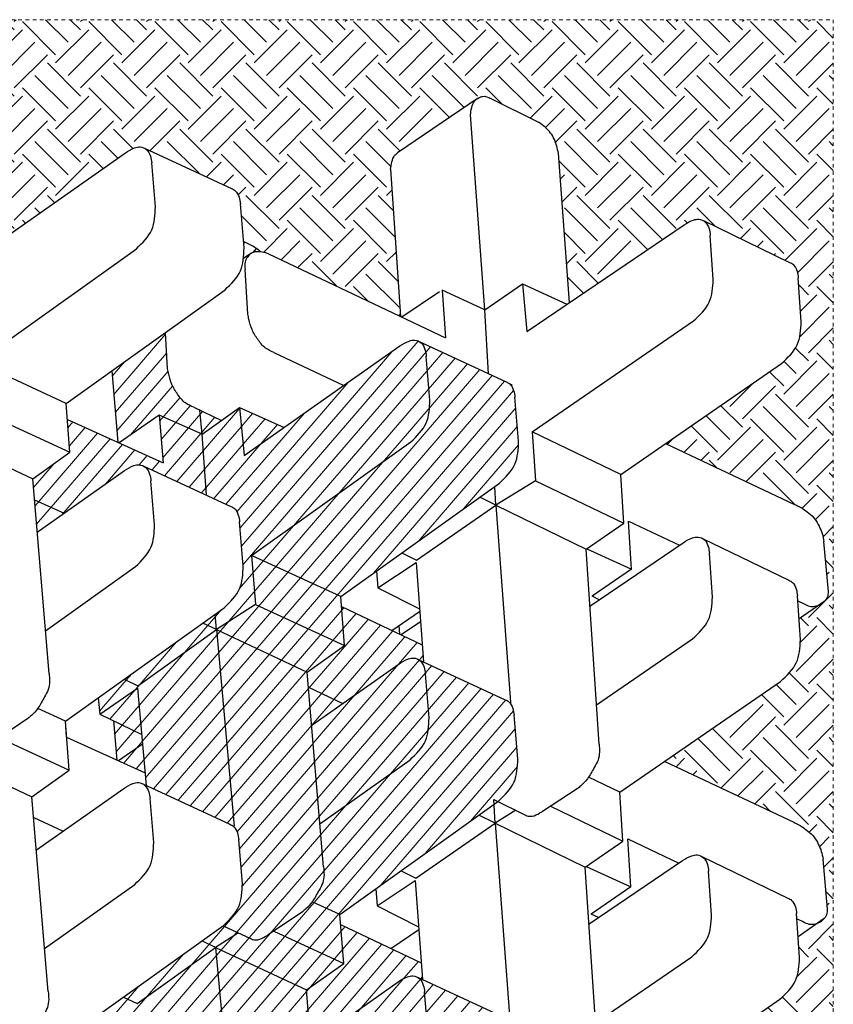
# Model space of a CAD drawing. Extents: x -1552 to 2002, y -1072 to 210.
# Drawn here: x -1045 to -1022, y -441 to -414 of the extents above; entities that cross this region are included whole.
import ezdxf

# ---------------------------------------------------------------- set-up
doc = ezdxf.new("R2010")
doc.units = 0
doc.header["$LTSCALE"] = 0.5
doc.header["$MEASUREMENT"] = 0
doc.linetypes.add('0DASH', pattern=[0.125, 0.075, -0.05])
for name, color, linetype, lineweight in [('CES-By Others-Hidden', 8, '0DASH', 9), ('CES-Hatch', 8, 'Continuous', 9), ('CES-Mat', 3, 'Continuous', 25)]:
    doc.layers.add(name, color=color, linetype=linetype, lineweight=lineweight)
pattern_1 = [(40.73961, (-427.9802, 145.98456), (-0.3569028, 0.4143581), [])]

# ---------------------------------------------------------------- blocks, each defined once
blk = doc.blocks.new('A$Cd0451dac')
h = blk.add_hatch()
h.set_pattern_fill('ANSI31', color=256, scale=4.375, angle=-4.2604, style=0)
h.set_pattern_definition(pattern_1)
edge = h.paths.add_edge_path()
edge.add_spline(control_points=[(83.023, 40.525), (82.959, 40.623), (82.885, 40.737), (82.794, 40.838), (82.78, 40.853)], knot_values=[9.37503, 9.37503, 9.37503, 9.37503, 12.146749, 12.635334, 12.635334, 12.635334, 12.635334], degree=3, periodic=0)
edge.add_spline(control_points=[(82.78, 40.853), (82.788, 40.778), (82.783, 40.641), (82.745, 40.497), (82.709, 40.44), (82.704, 40.433)], knot_values=[2.673839, 2.673839, 2.673839, 2.673839, 4.487654, 5.940021, 6.135777, 6.135777, 6.135777, 6.135777], degree=3, periodic=0)
edge.add_line((82.707, 40.438), (82.496, 40.13))
edge.add_spline(control_points=[(82.496, 40.13), (82.643, 40.147), (82.794, 40.154), (82.945, 40.16)], knot_values=[12.476752, 12.476752, 12.476752, 12.476752, 15.96438, 15.96438, 15.96438, 15.96438], degree=3, periodic=0)
edge.add_line((82.945, 40.16), (83.207, 40.138))
edge.add_line((83.207, 40.138), (83.023, 40.525))
at = {"layer": 'CES-Hatch'}
h = blk.add_hatch(dxfattribs=at)
h.set_pattern_fill('ANSI31', color=256, scale=4.375, angle=-4.2604, style=0)
h.set_pattern_definition(pattern_1)
edge = h.paths.add_edge_path()
edge.add_spline(control_points=[(48.215, 47.071), (48.461, 47.327), (48.942, 47.825), (49.633, 47.856), (49.97, 47.871)], knot_values=[0, 0, 0, 0, 4.08655, 7.98219, 7.98219, 7.98219, 7.98219], degree=3, periodic=0)
edge.add_line((49.97, 47.871), (51.808, 47.716))
edge.add_spline(control_points=[(51.808, 47.716), (51.903, 47.703), (52.103, 47.676), (52.322, 47.562), (52.404, 47.445), (52.42, 47.416)], knot_values=[6.913738, 6.913738, 6.913738, 6.913738, 9.208817, 11.754115, 12.5389, 12.5389, 12.5389, 12.5389], degree=3, periodic=0)
edge.add_line((52.413, 47.431), (50.733, 51.056))
edge.add_spline(control_points=[(50.733, 51.056), (50.714, 51.113), (50.662, 51.202), (50.588, 51.266), (50.556, 51.288)], knot_values=[6.282676, 6.282676, 6.282676, 6.282676, 7.698523, 8.621558, 8.621558, 8.621558, 8.621558], degree=3, periodic=0)
edge.add_spline(control_points=[(50.556, 51.288), (50.499, 51.326), (50.345, 51.395), (50.183, 51.417), (50.089, 51.43)], knot_values=[8.621558, 8.621558, 8.621558, 8.621558, 10.243821, 12.5389, 12.5389, 12.5389, 12.5389], degree=3, periodic=0)
edge.add_line((50.089, 51.43), (48.25, 51.585))
edge.add_spline(control_points=[(48.25, 51.585), (47.913, 51.57), (47.222, 51.539), (46.741, 51.04), (46.495, 50.785)], knot_values=[0, 0, 0, 0, 3.89564, 7.98219, 7.98219, 7.98219, 7.98219], degree=3, periodic=0)
edge.add_line((46.495, 50.785), (41.742, 44.133))
edge.add_line((41.742, 44.133), (42.275, 42.976))
edge.add_spline(control_points=[(42.275, 42.976), (42.278, 42.978), (42.429, 43.088), (42.703, 43.222), (43.06, 43.436), (43.406, 43.484), (43.629, 43.461), (43.74, 43.45)], knot_values=[0, 0, 0, 0, 0.084167, 4.49922, 7.279055, 9.996081, 12.668023, 12.668023, 12.668023, 12.668023], degree=3, periodic=0)
edge.add_line((43.74, 43.45), (45.532, 43.3))
edge.add_line((45.532, 43.3), (48.215, 47.071))
edge = h.paths.add_edge_path()
edge.add_spline(control_points=[(52.232, 46.614), (52.311, 46.737), (52.433, 46.926), (52.496, 47.216), (52.452, 47.358), (52.42, 47.416)], knot_values=[0, 0, 0, 0, 3.514196, 5.363128, 6.913738, 6.913738, 6.913738, 6.913738], degree=3, periodic=0)
edge.add_spline(control_points=[(52.42, 47.416), (52.404, 47.445), (52.322, 47.562), (52.103, 47.676), (51.903, 47.703), (51.808, 47.716)], knot_values=[6.913738, 6.913738, 6.913738, 6.913738, 7.698523, 10.243821, 12.5389, 12.5389, 12.5389, 12.5389], degree=3, periodic=0)
edge.add_line((51.808, 47.716), (49.97, 47.871))
edge.add_spline(control_points=[(49.97, 47.871), (49.633, 47.856), (48.942, 47.825), (48.461, 47.327), (48.215, 47.071)], knot_values=[0, 0, 0, 0, 3.89564, 7.98219, 7.98219, 7.98219, 7.98219], degree=3, periodic=0)
edge.add_line((48.215, 47.071), (45.532, 43.3))
edge.add_line((45.532, 43.3), (49.661, 42.955))
edge.add_line((49.661, 42.955), (52.232, 46.614))
h = blk.add_hatch(dxfattribs=at)
h.set_pattern_fill('ANSI31', color=256, scale=4.375, angle=-4.2604, style=0)
h.set_pattern_definition(pattern_1)
edge = h.paths.add_edge_path()
edge.add_spline(control_points=[(61.519, 47.106), (61.765, 47.362), (62.246, 47.86), (62.936, 47.891), (63.273, 47.906)], knot_values=[0, 0, 0, 0, 4.08655, 7.98219, 7.98219, 7.98219, 7.98219], degree=3, periodic=0)
edge.add_line((63.273, 47.906), (65.112, 47.751))
edge.add_spline(control_points=[(65.112, 47.751), (65.207, 47.738), (65.406, 47.711), (65.626, 47.597), (65.708, 47.48), (65.724, 47.451)], knot_values=[6.913738, 6.913738, 6.913738, 6.913738, 9.208817, 11.754115, 12.5389, 12.5389, 12.5389, 12.5389], degree=3, periodic=0)
edge.add_line((65.717, 47.466), (64.037, 51.091))
edge.add_spline(control_points=[(64.037, 51.091), (64.017, 51.148), (63.966, 51.237), (63.891, 51.301), (63.859, 51.323)], knot_values=[6.282676, 6.282676, 6.282676, 6.282676, 7.698523, 8.621558, 8.621558, 8.621558, 8.621558], degree=3, periodic=0)
edge.add_spline(control_points=[(63.859, 51.323), (63.803, 51.361), (63.648, 51.43), (63.487, 51.452), (63.392, 51.465)], knot_values=[8.621558, 8.621558, 8.621558, 8.621558, 10.243821, 12.5389, 12.5389, 12.5389, 12.5389], degree=3, periodic=0)
edge.add_line((63.392, 51.465), (61.554, 51.62))
edge.add_spline(control_points=[(61.554, 51.62), (61.217, 51.605), (60.526, 51.574), (60.045, 51.075), (59.799, 50.82)], knot_values=[0, 0, 0, 0, 3.89564, 7.98219, 7.98219, 7.98219, 7.98219], degree=3, periodic=0)
edge.add_line((59.799, 50.82), (59.771, 50.782))
edge.add_line((59.771, 50.782), (59.853, 50.613))
edge.add_line((59.853, 50.613), (59.658, 50.623))
edge.add_line((59.658, 50.623), (55.045, 44.168))
edge.add_line((55.045, 44.168), (55.579, 43.011))
edge.add_spline(control_points=[(55.579, 43.011), (55.581, 43.013), (55.733, 43.123), (56.006, 43.257), (56.364, 43.471), (56.709, 43.519), (56.933, 43.497), (57.043, 43.485)], knot_values=[0, 0, 0, 0, 0.084167, 4.49922, 7.279055, 9.996081, 12.668023, 12.668023, 12.668023, 12.668023], degree=3, periodic=0)
edge.add_line((57.043, 43.485), (58.835, 43.336))
edge.add_line((58.835, 43.336), (61.519, 47.106))
edge = h.paths.add_edge_path()
edge.add_spline(control_points=[(65.535, 46.649), (65.615, 46.772), (65.737, 46.962), (65.799, 47.251), (65.756, 47.393), (65.724, 47.451)], knot_values=[0, 0, 0, 0, 3.514196, 5.363128, 6.913738, 6.913738, 6.913738, 6.913738], degree=3, periodic=0)
edge.add_spline(control_points=[(65.724, 47.451), (65.708, 47.48), (65.626, 47.597), (65.406, 47.711), (65.207, 47.738), (65.112, 47.751)], knot_values=[6.913738, 6.913738, 6.913738, 6.913738, 7.698523, 10.243821, 12.5389, 12.5389, 12.5389, 12.5389], degree=3, periodic=0)
edge.add_line((65.112, 47.751), (63.273, 47.906))
edge.add_spline(control_points=[(63.273, 47.906), (62.936, 47.891), (62.246, 47.86), (61.765, 47.362), (61.519, 47.106)], knot_values=[0, 0, 0, 0, 3.89564, 7.98219, 7.98219, 7.98219, 7.98219], degree=3, periodic=0)
edge.add_line((61.519, 47.106), (58.835, 43.336))
edge.add_line((58.835, 43.336), (62.965, 42.99))
edge.add_line((62.965, 42.99), (65.535, 46.649))
edge = h.paths.add_edge_path()
edge.add_line((65.192, 42.804), (57.043, 43.485))
edge.add_spline(control_points=[(57.043, 43.485), (56.933, 43.497), (56.709, 43.519), (56.364, 43.471), (56.006, 43.257), (55.733, 43.123), (55.581, 43.013), (55.579, 43.011)], knot_values=[0, 0, 0, 0, 2.671942, 5.388968, 8.168803, 12.583856, 12.668023, 12.668023, 12.668023, 12.668023], degree=3, periodic=0)
edge.add_spline(control_points=[(55.579, 43.011), (55.473, 42.934), (55.33, 42.8), (55.204, 42.652), (55.163, 42.604)], knot_values=[12.668023, 12.668023, 12.668023, 12.668023, 15.804478, 17.333238, 17.333238, 17.333238, 17.333238], degree=3, periodic=0)
edge.add_line((55.163, 42.604), (54.196, 41.168))
edge.add_spline(control_points=[(54.196, 41.168), (54.171, 41.125), (54.092, 40.986), (53.968, 40.777), (53.979, 40.551), (54.027, 40.453), (54.044, 40.426)], knot_values=[6.989792, 6.989792, 6.989792, 6.989792, 8.199286, 10.841454, 12.642169, 13.377235, 13.377235, 13.377235, 13.377235], degree=3, periodic=0)
edge.add_line((54.044, 40.426), (54.574, 39.282))
edge.add_spline(control_points=[(54.583, 39.29), (54.829, 39.546), (55.31, 40.045), (56.001, 40.075), (56.338, 40.09)], knot_values=[0, 0, 0, 0, 4.08655, 7.98219, 7.98219, 7.98219, 7.98219], degree=3, periodic=0)
edge.add_line((56.338, 40.09), (58.176, 39.935))
edge.add_spline(control_points=[(58.176, 39.935), (58.271, 39.922), (58.47, 39.895), (58.715, 39.768), (58.801, 39.619), (58.821, 39.562)], knot_values=[6.282676, 6.282676, 6.282676, 6.282676, 8.577756, 11.123053, 12.5389, 12.5389, 12.5389, 12.5389], degree=3, periodic=0)
edge.add_line((58.821, 39.562), (60.442, 36.062))
edge.add_line((60.442, 36.062), (64.516, 35.696))
edge.add_line((64.516, 35.696), (63.428, 34.117))
edge.add_line((63.428, 34.117), (64.118, 34.053))
edge.add_line((64.118, 34.053), (64.896, 35.141))
edge.add_line((64.896, 35.141), (64.62, 35.715))
edge.add_line((64.62, 35.715), (66.972, 38.998))
edge.add_line((66.972, 38.998), (65.192, 42.804))
h.paths.add_polyline_path([(64.516, 35.696), (62.581, 35.87), (63.428, 34.117)], flags=17)
h.paths.add_polyline_path([(62.581, 35.87), (62.179, 35.906), (61.48, 34.894), (61.508, 34.832), (63.148, 34.696)], flags=17)
h.paths.add_polyline_path([(62.179, 35.906), (60.971, 36.015), (61.48, 34.894)], flags=17)
h.paths.add_polyline_path([(66.305, 44.364), (65.192, 42.804), (66.972, 38.998), (68.021, 40.637)])
h.paths.add_polyline_path([(68.349, 44.203), (66.305, 44.364), (68.021, 40.637), (70.072, 40.466)])
edge = h.paths.add_edge_path()
edge.add_spline(control_points=[(74.822, 47.141), (75.068, 47.397), (75.549, 47.895), (76.24, 47.926), (76.577, 47.941)], knot_values=[0, 0, 0, 0, 4.08655, 7.98219, 7.98219, 7.98219, 7.98219], degree=3, periodic=0)
edge.add_line((76.577, 47.941), (78.415, 47.786))
edge.add_spline(control_points=[(78.415, 47.786), (78.51, 47.773), (78.71, 47.746), (78.929, 47.632), (79.011, 47.516), (79.027, 47.486)], knot_values=[6.913738, 6.913738, 6.913738, 6.913738, 9.208817, 11.754115, 12.5389, 12.5389, 12.5389, 12.5389], degree=3, periodic=0)
edge.add_line((79.02, 47.501), (77.34, 51.126))
edge.add_spline(control_points=[(77.34, 51.126), (77.321, 51.183), (77.269, 51.272), (77.195, 51.336), (77.163, 51.358)], knot_values=[6.282676, 6.282676, 6.282676, 6.282676, 7.698523, 8.621558, 8.621558, 8.621558, 8.621558], degree=3, periodic=0)
edge.add_spline(control_points=[(77.163, 51.358), (77.106, 51.396), (76.952, 51.465), (76.79, 51.487), (76.696, 51.5)], knot_values=[8.621558, 8.621558, 8.621558, 8.621558, 10.243821, 12.5389, 12.5389, 12.5389, 12.5389], degree=3, periodic=0)
edge.add_line((76.696, 51.5), (74.857, 51.655))
edge.add_spline(control_points=[(74.857, 51.655), (74.52, 51.64), (73.829, 51.609), (73.348, 51.11), (73.102, 50.855)], knot_values=[0, 0, 0, 0, 3.89564, 7.98219, 7.98219, 7.98219, 7.98219], degree=3, periodic=0)
edge.add_line((73.102, 50.855), (68.349, 44.203))
edge.add_line((68.349, 44.203), (70.072, 40.466))
edge.add_line((70.072, 40.466), (74.822, 47.141))
edge = h.paths.add_edge_path()
edge.add_spline(control_points=[(78.839, 46.684), (78.919, 46.808), (79.04, 46.997), (79.103, 47.286), (79.059, 47.429), (79.027, 47.486)], knot_values=[0, 0, 0, 0, 3.514196, 5.363128, 6.913738, 6.913738, 6.913738, 6.913738], degree=3, periodic=0)
edge.add_spline(control_points=[(79.027, 47.486), (79.011, 47.516), (78.929, 47.632), (78.71, 47.746), (78.51, 47.773), (78.415, 47.786)], knot_values=[6.913738, 6.913738, 6.913738, 6.913738, 7.698523, 10.243821, 12.5389, 12.5389, 12.5389, 12.5389], degree=3, periodic=0)
edge.add_line((78.415, 47.786), (76.577, 47.941))
edge.add_spline(control_points=[(76.577, 47.941), (76.24, 47.926), (75.549, 47.895), (75.068, 47.397), (74.822, 47.141)], knot_values=[0, 0, 0, 0, 3.89564, 7.98219, 7.98219, 7.98219, 7.98219], degree=3, periodic=0)
edge.add_line((74.822, 47.141), (70.072, 40.466))
edge.add_line((70.072, 40.466), (68.021, 40.637))
edge.add_line((68.021, 40.637), (66.972, 38.998))
edge.add_line((66.972, 38.998), (67.619, 38.951))
edge.add_line((67.619, 38.951), (67.886, 39.325))
edge.add_spline(control_points=[(67.886, 39.325), (68.132, 39.581), (68.613, 40.08), (69.304, 40.11), (69.641, 40.125)], knot_values=[0, 0, 0, 0, 4.08655, 7.98219, 7.98219, 7.98219, 7.98219], degree=3, periodic=0)
edge.add_line((69.641, 40.125), (71.48, 39.97))
edge.add_spline(control_points=[(71.48, 39.97), (71.574, 39.957), (71.774, 39.93), (72.018, 39.803), (72.105, 39.654), (72.124, 39.597)], knot_values=[6.282676, 6.282676, 6.282676, 6.282676, 8.577756, 11.123053, 12.5389, 12.5389, 12.5389, 12.5389], degree=3, periodic=0)
edge.add_line((72.124, 39.597), (72.591, 38.59))
edge.add_line((72.591, 38.59), (75.149, 38.403))
edge.add_line((75.149, 38.403), (76.263, 39.964))
edge.add_line((76.263, 39.964), (74.261, 40.168))
edge.add_line((74.261, 40.168), (78.839, 46.684))
edge = h.paths.add_edge_path()
edge.add_line((66.329, 47.612), (65.625, 47.664))
edge.add_line((65.625, 47.664), (65.724, 47.451))
edge.add_spline(control_points=[(65.724, 47.451), (65.756, 47.393), (65.799, 47.251), (65.737, 46.962), (65.615, 46.772), (65.535, 46.649)], knot_values=[0, 0, 0, 0, 1.550611, 3.399542, 6.913738, 6.913738, 6.913738, 6.913738], degree=3, periodic=0)
edge.add_line((65.537, 46.651), (63.88, 44.294))
edge.add_line((63.88, 44.294), (64.562, 42.857))
edge.add_line((64.562, 42.857), (65.192, 42.804))
edge.add_line((65.192, 42.804), (66.305, 44.364))
edge.add_line((66.305, 44.364), (67.931, 44.236))
edge.add_line((67.931, 44.236), (66.329, 47.612))
h.paths.add_polyline_path([(63.88, 44.294), (62.965, 42.99), (64.562, 42.857)], flags=17)
h = blk.add_hatch(dxfattribs=at)
h.set_pattern_fill('ANSI31', color=256, scale=4.375, angle=-4.2604, style=0)
h.set_pattern_definition(pattern_1)
edge = h.paths.add_edge_path()
edge.add_line((51.889, 42.769), (43.74, 43.45))
edge.add_spline(control_points=[(43.74, 43.45), (43.629, 43.461), (43.406, 43.484), (43.06, 43.436), (42.703, 43.222), (42.429, 43.088), (42.278, 42.978), (42.275, 42.976)], knot_values=[0, 0, 0, 0, 2.671942, 5.388968, 8.168803, 12.583856, 12.668023, 12.668023, 12.668023, 12.668023], degree=3, periodic=0)
edge.add_spline(control_points=[(42.275, 42.976), (42.17, 42.899), (42.026, 42.765), (41.9, 42.617), (41.859, 42.569)], knot_values=[12.668023, 12.668023, 12.668023, 12.668023, 15.804478, 17.333238, 17.333238, 17.333238, 17.333238], degree=3, periodic=0)
edge.add_line((41.859, 42.569), (40.893, 41.133))
edge.add_spline(control_points=[(40.893, 41.133), (40.868, 41.09), (40.789, 40.951), (40.664, 40.742), (40.676, 40.516), (40.724, 40.418), (40.741, 40.391)], knot_values=[6.989792, 6.989792, 6.989792, 6.989792, 8.199286, 10.841454, 12.642169, 13.377235, 13.377235, 13.377235, 13.377235], degree=3, periodic=0)
edge.add_line((40.741, 40.391), (41.271, 39.246))
edge.add_spline(control_points=[(41.279, 39.255), (41.525, 39.511), (42.006, 40.009), (42.697, 40.04), (43.034, 40.055)], knot_values=[0, 0, 0, 0, 4.08655, 7.98219, 7.98219, 7.98219, 7.98219], degree=3, periodic=0)
edge.add_line((43.034, 40.055), (44.873, 39.9))
edge.add_spline(control_points=[(44.873, 39.9), (44.967, 39.887), (45.15, 39.862), (45.323, 39.778), (45.39, 39.719)], knot_values=[8.113459, 8.113459, 8.113459, 8.113459, 10.408538, 12.5389, 12.5389, 12.5389, 12.5389], degree=3, periodic=0)
edge.add_spline(control_points=[(45.39, 39.719), (45.406, 39.717), (45.422, 39.715), (45.439, 39.713)], knot_values=[0, 0, 0, 0, 0.387278, 0.387278, 0.387278, 0.387278], degree=3, periodic=0)
edge.add_line((45.441, 39.713), (53.669, 38.963))
edge.add_line((53.669, 38.963), (51.889, 42.769))
edge = h.paths.add_edge_path()
edge.add_line((53.669, 38.963), (45.439, 39.713))
edge.add_spline(control_points=[(45.439, 39.713), (45.422, 39.715), (45.406, 39.717), (45.39, 39.719)], knot_values=[0, 0, 0, 0, 0.387278, 0.387278, 0.387278, 0.387278], degree=3, periodic=0)
edge.add_spline(control_points=[(45.39, 39.719), (45.403, 39.707), (45.458, 39.653), (45.498, 39.584), (45.517, 39.527)], knot_values=[6.282676, 6.282676, 6.282676, 6.282676, 6.697612, 8.113459, 8.113459, 8.113459, 8.113459], degree=3, periodic=0)
edge.add_line((45.517, 39.527), (47.139, 36.027))
edge.add_line((47.139, 36.027), (51.212, 35.661))
edge.add_line((51.212, 35.661), (50.125, 34.082))
edge.add_line((50.125, 34.082), (50.815, 34.018))
edge.add_line((50.815, 34.018), (51.593, 35.106))
edge.add_line((51.593, 35.106), (51.316, 35.68))
edge.add_line((51.316, 35.68), (53.669, 38.963))
h.paths.add_polyline_path([(49.277, 35.835), (48.874, 35.871), (48.176, 34.861), (49.162, 32.691), (49.829, 32.639), (50.815, 34.018), (50.125, 34.082)])
h.paths.add_polyline_path([(51.212, 35.661), (49.277, 35.835), (50.125, 34.082)], flags=17)
h.paths.add_polyline_path([(53.941, 38.393), (53.669, 38.963), (51.316, 35.68), (51.593, 35.106)])
h.paths.add_polyline_path([(54.575, 39.28), (54.28, 39.918), (53.669, 38.963), (53.941, 38.393)])
edge = h.paths.add_edge_path()
edge.add_line((53.002, 44.329), (51.889, 42.769))
edge.add_line((51.889, 42.769), (53.669, 38.963))
edge.add_line((53.669, 38.963), (54.28, 39.918))
edge.add_line((54.28, 39.918), (54.044, 40.426))
edge.add_spline(control_points=[(54.044, 40.426), (54.027, 40.453), (53.979, 40.551), (53.968, 40.777), (54.092, 40.986), (54.171, 41.125), (54.196, 41.168)], knot_values=[6.989792, 6.989792, 6.989792, 6.989792, 7.724858, 9.525573, 12.167741, 13.377235, 13.377235, 13.377235, 13.377235], degree=3, periodic=0)
edge.add_line((54.196, 41.168), (54.351, 41.398))
edge.add_line((54.351, 41.398), (53.002, 44.329))
edge = h.paths.add_edge_path()
edge.add_line((55.045, 44.168), (53.002, 44.329))
edge.add_line((53.002, 44.329), (54.351, 41.398))
edge.add_line((54.351, 41.398), (55.163, 42.604))
edge.add_spline(control_points=[(55.163, 42.604), (55.204, 42.652), (55.33, 42.8), (55.473, 42.934), (55.579, 43.011)], knot_values=[12.668023, 12.668023, 12.668023, 12.668023, 14.196783, 17.333238, 17.333238, 17.333238, 17.333238], degree=3, periodic=0)
edge.add_line((55.579, 43.011), (55.045, 44.168))
edge = h.paths.add_edge_path()
edge.add_line((53.025, 47.577), (52.322, 47.629))
edge.add_line((52.322, 47.629), (52.42, 47.416))
edge.add_spline(control_points=[(52.42, 47.416), (52.452, 47.358), (52.496, 47.216), (52.433, 46.926), (52.311, 46.737), (52.232, 46.614)], knot_values=[0, 0, 0, 0, 1.550611, 3.399542, 6.913738, 6.913738, 6.913738, 6.913738], degree=3, periodic=0)
edge.add_line((52.233, 46.616), (50.577, 44.258))
edge.add_line((50.577, 44.258), (51.259, 42.822))
edge.add_line((51.259, 42.822), (51.889, 42.769))
edge.add_line((51.889, 42.769), (53.002, 44.329))
edge.add_line((53.002, 44.329), (54.627, 44.201))
edge.add_line((54.627, 44.201), (53.025, 47.577))
h.paths.add_polyline_path([(50.577, 44.258), (49.661, 42.955), (51.259, 42.822)])
h = blk.add_hatch(dxfattribs=at)
h.set_pattern_fill('ANSI31', color=256, scale=4.375, angle=-4.2604, style=0)
h.set_pattern_definition(pattern_1)
edge = h.paths.add_edge_path()
edge.add_line((75.149, 38.403), (72.591, 38.59))
edge.add_line((72.591, 38.59), (73.811, 35.957))
edge.add_spline(control_points=[(73.811, 35.957), (73.843, 35.899), (73.887, 35.757), (73.824, 35.467), (73.702, 35.278), (73.623, 35.154)], knot_values=[0, 0, 0, 0, 1.550611, 3.399542, 6.913738, 6.913738, 6.913738, 6.913738], degree=3, periodic=0)
edge.add_line((73.624, 35.157), (71.841, 32.619))
edge.add_line((71.841, 32.619), (72.403, 31.383))
edge.add_line((72.403, 31.383), (73.28, 31.309))
edge.add_line((73.28, 31.309), (74.393, 32.869))
edge.add_line((74.393, 32.869), (75.769, 32.761))
edge.add_line((75.769, 32.761), (73.948, 36.768))
edge.add_line((73.948, 36.768), (75.94, 36.602))
edge.add_line((75.94, 36.602), (75.149, 38.403))
h.paths.add_polyline_path([(71.841, 32.619), (71.052, 31.496), (72.403, 31.383)])
h.paths.add_polyline_path([(67.619, 38.951), (66.972, 38.998), (67.245, 38.428)])
h.paths.add_polyline_path([(66.972, 38.998), (64.62, 35.715), (64.896, 35.141), (67.245, 38.428)])
edge = h.paths.add_edge_path()
edge.add_spline(control_points=[(77.88, 36.958), (77.805, 36.975), (77.586, 37.023), (77.211, 37.116), (76.817, 37.372), (76.445, 37.651), (76.326, 37.927), (76.273, 38.05)], knot_values=[0, 0, 0, 0, 0.922347, 2.700098, 4.57853, 6.541031, 8.126612, 8.126612, 8.126612, 8.126612], degree=3, periodic=0)
edge.add_line((76.273, 38.05), (76.148, 38.312))
edge.add_line((76.148, 38.312), (75.149, 38.403))
edge.add_line((75.149, 38.403), (75.94, 36.602))
edge.add_line((75.94, 36.602), (74.783, 34.93))
edge.add_line((74.783, 34.93), (74.812, 34.867))
edge.add_line((74.812, 34.867), (77.801, 34.618))
edge.add_line((77.801, 34.618), (79.407, 36.866))
edge.add_line((79.407, 36.866), (77.88, 36.958))
h.paths.add_polyline_path([(75.723, 39.208), (75.149, 38.403), (76.148, 38.312)])
h.paths.add_polyline_path([(75.431, 41.834), (74.261, 40.168), (76.263, 39.964)])
for p, q in [((54.873, 64.451), (54.112, 63.36)), ((55.266, 64.594), (57.355, 64.402)), ((68.177, 64.486), (67.416, 63.395)), ((68.569, 64.629), (70.659, 64.437)), ((54.87, 63.308), (54.747, 63.569)), ((68.173, 63.343), (68.05, 63.605)), ((79.847, 63.489), (81.688, 63.364)), ((53.24, 63.418), (55.081, 63.294)), ((61.456, 57.773), (58.905, 63.171)), ((66.543, 63.453), (68.384, 63.329)), ((74.759, 57.808), (72.208, 63.206)), ((57.479, 59.32), (55.732, 62.931)), ((70.782, 59.355), (69.035, 62.966)), ((73.463, 55.93), (78.106, 62.66)), ((84.086, 59.39), (82.339, 63.001)), ((46.856, 55.86), (51.499, 62.59)), ((60.16, 55.895), (64.802, 62.625)), ((68.325, 59.769), (70.165, 59.644)), ((81.628, 59.804), (83.469, 59.68)), ((55.021, 59.734), (56.862, 59.609)), ((63.818, 54.914), (66.583, 58.94)), ((75.248, 52.222), (79.887, 58.975)), ((50.515, 54.879), (53.28, 58.905)), ((67.954, 54.637), (70.607, 58.549)), ((79.441, 51.994), (83.911, 58.584)), ((54.651, 54.602), (57.304, 58.514)), ((58.207, 56.22), (57.199, 58.36)), ((71.51, 56.255), (70.503, 58.395)), ((56.199, 56.352), (55.06, 54.696)), ((57.052, 54.48), (56.199, 56.352)), ((56.199, 56.352), (58.207, 56.22)), ((69.503, 56.387), (68.363, 54.731)), ((70.356, 54.515), (69.503, 56.387)), ((69.503, 56.387), (71.51, 56.255)), ((70.33, 54.478), (71.418, 56.056)), ((71.418, 56.056), (73.463, 55.93)), ((73.195, 52.359), (71.418, 56.056)), ((57.027, 54.443), (58.114, 56.021)), ((58.114, 56.021), (60.16, 55.895)), ((59.574, 52.985), (58.114, 56.021)), ((60.16, 55.895), (60.792, 54.581)), ((73.463, 55.93), (75.248, 52.222)), ((48.868, 54.989), (57.027, 54.443)), ((54.919, 54.998), (55.06, 54.696)), ((62.171, 55.024), (70.33, 54.478)), ((68.222, 55.033), (68.363, 54.731)), ((58.87, 50.668), (57.027, 54.443)), ((72.174, 50.703), (70.33, 54.478)), ((60.306, 54.111), (59.363, 52.66)), ((81.447, 51.823), (80.584, 53.679)), ((80.66, 53.791), (86.911, 53.323)), ((73.195, 52.359), (72.174, 50.703)), ((75.248, 52.222), (73.195, 52.359)), ((88.196, 52.496), (89.212, 50.451)), ((81.447, 51.823), (79.441, 51.994)), ((59.406, 51.537), (58.87, 50.668)), ((59.853, 50.613), (59.224, 51.916)), ((61.554, 51.62), (63.392, 51.465)), ((74.857, 51.655), (76.696, 51.5)), ((80.359, 50.244), (81.447, 51.823)), ((58.87, 50.668), (50.628, 51.281)), ((72.174, 50.703), (63.932, 51.316)), ((79.027, 47.486), (77.34, 51.126)), ((52.42, 47.416), (50.733, 51.056)), ((55.045, 44.168), (59.799, 50.82)), ((65.724, 47.451), (64.037, 51.091)), ((68.349, 44.203), (73.102, 50.855)), ((69.876, 47.381), (72.174, 50.703)), ((72.174, 50.703), (72.511, 50.027)), ((72.174, 50.703), (72.962, 50.659)), ((56.572, 47.346), (58.87, 50.668)), ((58.87, 50.668), (59.207, 49.992)), ((58.87, 50.668), (59.853, 50.613)), ((77.68, 50.394), (80.359, 50.244)), ((80.359, 50.244), (81.179, 48.456)), ((80.359, 50.244), (88.509, 49.637)), ((89.199, 49.937), (86.925, 46.587)), ((81.179, 48.456), (79.185, 48.589)), ((82.702, 41.178), (79.185, 48.589)), ((81.104, 48.346), (80.051, 46.765)), ((49.97, 47.871), (51.808, 47.716)), ((63.273, 47.906), (65.112, 47.751)), ((76.577, 47.941), (78.415, 47.786)), ((56.469, 47.325), (52.322, 47.629)), ((54.627, 44.201), (53.025, 47.577)), ((53.629, 46.305), (54.422, 47.475)), ((55.407, 45.728), (54.531, 47.467)), ((69.772, 47.36), (65.625, 47.664)), ((67.931, 44.236), (66.329, 47.612)), ((67.288, 47.542), (66.747, 46.73)), ((66.932, 46.34), (67.725, 47.51)), ((68.711, 45.763), (67.834, 47.502)), ((55.407, 45.728), (56.469, 47.325)), ((56.879, 46.735), (56.572, 47.346)), ((58.835, 43.336), (61.519, 47.106)), ((68.711, 45.763), (69.772, 47.36)), ((70.183, 46.77), (69.876, 47.381)), ((70.072, 40.466), (74.822, 47.141)), ((49.661, 42.955), (52.232, 46.614)), ((62.965, 42.99), (65.535, 46.649)), ((62.965, 42.99), (65.535, 46.649)), ((67.138, 46.643), (66.777, 46.667)), ((74.261, 40.168), (78.839, 46.684)), ((86.238, 46.292), (80.08, 46.702)), ((69.425, 45.709), (68.711, 45.763)), ((56.121, 45.674), (55.407, 45.728)), ((51.889, 42.769), (53.002, 44.329)), ((53.002, 44.329), (55.045, 44.168)), ((54.351, 41.398), (53.002, 44.329)), ((55.045, 44.168), (55.579, 43.011)), ((64.562, 42.857), (63.88, 44.294)), ((65.192, 42.804), (66.305, 44.364)), ((66.305, 44.364), (68.349, 44.203)), ((68.021, 40.637), (66.305, 44.364)), ((68.349, 44.203), (70.072, 40.466)), ((78.571, 41.405), (77.184, 44.329)), ((43.74, 43.45), (51.889, 42.769)), ((57.043, 43.485), (65.192, 42.804)), ((53.669, 38.963), (51.889, 42.769)), ((53.669, 38.963), (51.889, 42.769)), ((55.163, 42.604), (54.196, 41.168)), ((66.972, 38.998), (65.192, 42.804)), ((66.972, 38.998), (65.192, 42.804)), ((76.263, 39.964), (75.431, 41.834)), ((54.575, 39.28), (54.044, 40.426)), ((68.021, 40.637), (66.972, 38.998)), ((70.072, 40.466), (68.021, 40.637)), ((82.707, 40.437), (82.496, 40.13)), ((83.023, 40.525), (83.207, 40.138)), ((56.338, 40.09), (58.176, 39.935)), ((69.641, 40.125), (71.48, 39.97)), ((76.263, 39.964), (74.261, 40.168)), ((80.178, 40.313), (82.042, 40.2)), ((82.945, 40.16), (84.783, 40.005)), ((53.669, 38.963), (45.439, 39.713)), ((54.28, 39.918), (53.669, 38.963)), ((66.972, 38.998), (58.742, 39.748)), ((60.508, 35.922), (58.821, 39.562)), ((73.811, 35.957), (72.124, 39.597)), ((75.149, 38.403), (76.263, 39.964)), ((87.115, 35.992), (85.428, 39.632)), ((49.829, 32.639), (54.583, 39.29)), ((63.133, 32.674), (67.886, 39.325)), ((76.273, 38.05), (75.723, 39.208)), ((76.436, 32.709), (81.19, 39.361)), ((51.316, 35.68), (53.669, 38.963)), ((53.669, 38.963), (53.941, 38.393)), ((53.669, 38.963), (53.941, 38.393)), ((64.62, 35.715), (66.972, 38.998)), ((66.972, 38.998), (67.245, 38.428)), ((66.972, 38.998), (67.245, 38.428)), ((66.972, 38.998), (67.619, 38.951)), ((72.591, 38.59), (75.149, 38.403)), ((75.149, 38.403), (75.94, 36.602)), ((75.149, 38.403), (76.148, 38.312)), ((75.94, 36.602), (73.948, 36.768)), ((75.769, 32.761), (73.948, 36.768)), ((77.88, 36.958), (79.407, 36.866)), ((58.057, 36.377), (59.896, 36.222)), ((71.361, 36.412), (73.199, 36.257)), ((75.94, 36.602), (74.783, 34.93)), ((84.664, 36.447), (86.503, 36.292)), ((64.516, 35.696), (60.442, 36.062)), ((62.465, 32.726), (60.971, 36.015)), ((62.179, 35.906), (61.48, 34.894)), ((63.428, 34.117), (62.581, 35.87)), ((51.593, 35.106), (51.316, 35.68)), ((53.619, 31.806), (56.302, 35.577)), ((63.428, 34.117), (64.516, 35.696)), ((64.896, 35.141), (64.62, 35.715)), ((66.923, 31.841), (69.606, 35.612)), ((78.159, 28.971), (82.91, 35.647)), ((57.749, 31.461), (60.319, 35.119)), ((71.052, 31.496), (73.623, 35.154)), ((82.348, 28.674), (86.926, 35.189)), ((63.148, 34.696), (61.508, 34.832)), ((77.801, 34.618), (74.812, 34.867)), ((64.118, 34.053), (63.428, 34.117)), ((59.099, 31.348), (58.538, 32.584)), ((59.976, 31.274), (61.089, 32.834)), ((61.089, 32.834), (63.133, 32.674)), ((62.439, 29.904), (61.089, 32.834)), ((62.465, 32.726), (63.133, 32.674)), ((63.133, 32.674), (63.666, 31.517)), ((72.403, 31.383), (71.841, 32.619)), ((73.28, 31.309), (74.393, 32.869)), ((74.393, 32.869), (76.436, 32.709)), ((76.109, 29.143), (74.393, 32.869)), ((76.436, 32.709), (78.159, 28.971)), ((51.827, 31.956), (59.976, 31.274)), ((65.131, 31.991), (73.28, 31.309)), ((61.756, 27.469), (59.976, 31.274)), ((63.25, 31.109), (62.284, 29.674)), ((75.06, 27.504), (73.28, 31.309))]:
    blk.add_line(p, q)
for points in [[(54.747, 63.569), (54.646, 63.804), (54.647, 64.029), (54.715, 64.239), (54.847, 64.424), (55.044, 64.561), (55.266, 64.594)], [(58.905, 63.171), (58.86, 63.276), (58.743, 63.487), (58.54, 63.766), (58.288, 64.027), (57.991, 64.201), (57.688, 64.328), (57.355, 64.402)], [(68.05, 63.605), (67.95, 63.839), (67.951, 64.064), (68.018, 64.274), (68.15, 64.459), (68.347, 64.596), (68.569, 64.629)], [(72.208, 63.206), (72.163, 63.311), (72.047, 63.522), (71.843, 63.801), (71.592, 64.062), (71.295, 64.236), (70.992, 64.363), (70.659, 64.437)], [(78.106, 62.66), (78.888, 63.316), (79.847, 63.489)], [(51.499, 62.59), (52.281, 63.246), (53.24, 63.418)], [(64.802, 62.625), (65.585, 63.281), (66.543, 63.453)], [(66.583, 58.94), (67.366, 59.596), (68.325, 59.769)], [(79.887, 58.975), (80.67, 59.631), (81.628, 59.804)], [(53.28, 58.905), (54.063, 59.561), (55.021, 59.734)], [(57.304, 58.514), (57.505, 58.904), (57.538, 59.133), (57.42, 59.4), (57.144, 59.559), (56.862, 59.609)], [(70.607, 58.549), (70.809, 58.939), (70.842, 59.168), (70.723, 59.435), (70.448, 59.594), (70.165, 59.644)], [(83.911, 58.584), (84.112, 58.974), (84.145, 59.203), (84.027, 59.47), (83.751, 59.629), (83.469, 59.68)], [(62.171, 55.024), (61.838, 55.039), (61.504, 54.978), (61.195, 54.818), (60.723, 54.532), (60.429, 54.258), (60.306, 54.111)], [(86.911, 53.323), (87.197, 53.252), (87.486, 53.153), (87.747, 52.994), (87.99, 52.775), (88.196, 52.496)], [(59.799, 50.82), (60.592, 51.463), (61.554, 51.62)], [(73.102, 50.855), (73.896, 51.498), (74.857, 51.655)], [(88.509, 49.637), (88.818, 49.69), (89.082, 49.807), (89.234, 49.998), (89.29, 50.206), (89.212, 50.451)], [(61.519, 47.106), (62.312, 47.75), (63.273, 47.906)], [(74.822, 47.141), (75.616, 47.785), (76.577, 47.941)], [(52.232, 46.614), (52.44, 47.001), (52.476, 47.229), (52.363, 47.498), (52.09, 47.661), (51.808, 47.716)], [(65.535, 46.649), (65.743, 47.036), (65.78, 47.264), (65.666, 47.533), (65.393, 47.696), (65.112, 47.751)], [(78.839, 46.684), (79.047, 47.071), (79.084, 47.299), (78.97, 47.568), (78.697, 47.731), (78.415, 47.786)], [(57.043, 43.485), (56.71, 43.505), (56.375, 43.45), (56.064, 43.296), (55.587, 43.018), (55.288, 42.748), (55.163, 42.604)], [(78.571, 41.405), (78.755, 41.054), (79.123, 40.728), (79.528, 40.491), (79.953, 40.363), (80.178, 40.313)], [(82.702, 41.178), (82.78, 40.854), (82.773, 40.626), (82.717, 40.453), (82.576, 40.31), (82.355, 40.198), (82.042, 40.2)], [(54.583, 39.29), (55.376, 39.934), (56.338, 40.09)], [(67.886, 39.325), (68.68, 39.969), (69.641, 40.125)], [(81.19, 39.361), (81.983, 40.004), (82.945, 40.16)], [(76.273, 38.05), (76.457, 37.699), (76.824, 37.374), (77.229, 37.136), (77.655, 37.009), (77.88, 36.958)], [(56.302, 35.577), (57.096, 36.22), (58.057, 36.377)], [(69.606, 35.612), (70.4, 36.255), (71.361, 36.412)], [(82.91, 35.647), (83.703, 36.29), (84.664, 36.447)], [(86.926, 35.189), (87.134, 35.576), (87.171, 35.804), (87.057, 36.073), (86.784, 36.237), (86.503, 36.292)], [(60.319, 35.119), (60.527, 35.506), (60.564, 35.734), (60.45, 36.003), (60.177, 36.167), (59.896, 36.222)], [(73.623, 35.154), (73.831, 35.541), (73.867, 35.769), (73.754, 36.038), (73.481, 36.202), (73.199, 36.257)], [(51.827, 31.956), (51.494, 31.976), (51.159, 31.921), (50.848, 31.766), (50.371, 31.488), (50.072, 31.218), (49.947, 31.074)], [(65.131, 31.991), (64.797, 32.011), (64.462, 31.956), (64.151, 31.801), (63.675, 31.523), (63.376, 31.253), (63.25, 31.109)]]:
    blk.add_spline(points, degree=3)
for points, knots in [([(55.732, 62.931), (55.711, 62.988), (55.622, 63.136), (55.376, 63.258), (55.176, 63.283), (55.081, 63.294)], [6.282676, 6.282676, 6.282676, 6.282676, 7.698523, 10.243821, 12.5389, 12.5389, 12.5389, 12.5389]), ([(69.035, 62.966), (69.014, 63.023), (68.925, 63.171), (68.679, 63.293), (68.479, 63.318), (68.384, 63.329)], [6.282676, 6.282676, 6.282676, 6.282676, 7.698523, 10.243821, 12.5389, 12.5389, 12.5389, 12.5389]), ([(82.339, 63.001), (82.318, 63.058), (82.229, 63.206), (81.983, 63.329), (81.783, 63.353), (81.688, 63.364)], [6.282676, 6.282676, 6.282676, 6.282676, 7.698523, 10.243821, 12.5389, 12.5389, 12.5389, 12.5389]), ([(59.224, 51.916), (59.206, 51.942), (59.157, 52.039), (59.141, 52.265), (59.262, 52.476), (59.339, 52.616), (59.363, 52.66)], [6.989792, 6.989792, 6.989792, 6.989792, 7.724858, 9.525573, 12.167741, 13.377235, 13.377235, 13.377235, 13.377235]), ([(64.037, 51.091), (64.017, 51.148), (63.931, 51.298), (63.686, 51.424), (63.487, 51.452), (63.392, 51.465)], [6.282676, 6.282676, 6.282676, 6.282676, 7.698523, 10.243821, 12.5389, 12.5389, 12.5389, 12.5389]), ([(77.34, 51.126), (77.321, 51.183), (77.234, 51.333), (76.99, 51.459), (76.79, 51.487), (76.696, 51.5)], [6.282676, 6.282676, 6.282676, 6.282676, 7.698523, 10.243821, 12.5389, 12.5389, 12.5389, 12.5389]), ([(86.238, 46.292), (86.342, 46.306), (86.539, 46.333), (86.792, 46.424), (86.893, 46.539), (86.925, 46.587)], [0, 0, 0, 0, 2.509121, 4.816022, 6.173005, 6.173005, 6.173005, 6.173005]), ([(54.044, 40.426), (54.027, 40.453), (53.979, 40.551), (53.968, 40.777), (54.092, 40.986), (54.171, 41.125), (54.196, 41.168)], [6.989792, 6.989792, 6.989792, 6.989792, 7.724858, 9.525573, 12.167741, 13.377235, 13.377235, 13.377235, 13.377235]), ([(82.78, 40.853), (82.794, 40.838), (82.885, 40.737), (82.959, 40.623), (83.023, 40.525)], [9.37503, 9.37503, 9.37503, 9.37503, 9.863615, 12.635334, 12.635334, 12.635334, 12.635334]), ([(82.78, 40.853), (82.794, 40.838), (82.885, 40.737), (82.959, 40.623), (83.023, 40.525)], [9.37503, 9.37503, 9.37503, 9.37503, 9.863615, 12.635334, 12.635334, 12.635334, 12.635334]), ([(85.428, 39.632), (85.408, 39.689), (85.322, 39.838), (85.077, 39.965), (84.878, 39.992), (84.783, 40.005)], [6.282676, 6.282676, 6.282676, 6.282676, 7.698523, 10.243821, 12.5389, 12.5389, 12.5389, 12.5389]), ([(58.821, 39.562), (58.801, 39.619), (58.715, 39.768), (58.47, 39.895), (58.271, 39.922), (58.176, 39.935)], [6.282676, 6.282676, 6.282676, 6.282676, 7.698523, 10.243821, 12.5389, 12.5389, 12.5389, 12.5389]), ([(72.124, 39.597), (72.105, 39.654), (72.018, 39.803), (71.774, 39.93), (71.574, 39.957), (71.48, 39.97)], [6.282676, 6.282676, 6.282676, 6.282676, 7.698523, 10.243821, 12.5389, 12.5389, 12.5389, 12.5389])]:
    blk.add_open_spline(points, degree=3, knots=knots)
for points in [[(63.932, 51.316), (63.908, 51.318), (63.883, 51.321), (63.859, 51.323)], [(77.235, 51.351), (77.211, 51.353), (77.187, 51.356), (77.163, 51.358)]]:
    blk.add_open_spline(points, degree=3)
at = {"layer": 'CES-By Others-Hidden'}
blk.add_lwpolyline([(5.71, 64.831), (5.71, 13.19), (92.495, 13.19), (92.495, 64.831)], close=True, dxfattribs=at)

msp = doc.modelspace()

# ---------------------------------------------------------------- hatches: boundary and pattern name
at = {"layer": 'CES-Hatch', "transparency": 33554687}
h = msp.add_hatch(dxfattribs=at)
h.set_pattern_fill('EARTH', color=256, scale=5.191786, angle=45)
h.set_pattern_definition([(45, (-1125.4524, -280.0553), (0, 1.835574), [1.297947, -1.297947]), (45, (-1125.7965, -279.7111), (0, 1.835574), [1.297947, -1.297947]), (45, (-1126.1407, -279.367), (0, 1.835574), [1.297947, -1.297947]), (135, (-1126.1407, -279.1375), (-1.835574, 2e-16), [1.297947, -1.297947]), (135, (-1125.7965, -278.7933), (-1.835574, 2e-16), [1.297947, -1.297947]), (135, (-1125.4524, -278.4492), (-1.835574, 2e-16), [1.297947, -1.297947])])
h.paths.add_polyline_path([(-1030.3631, -471.3041), (-1030.1257, -471.1836), (-1029.1647, -470.5593), (-1028.7166, -470.0059), (-1028.5601, -469.3237), (-1028.8371, -465.1843), (-1025.0589, -466.9479), (-1024.9407, -467.0039), (-1024.8491, -467.0209), (-1024.7381, -467.0107), (-1024.631, -466.9765), (-1022.4648, -465.4654), (-1022.4366, -465.4528), (-1022.4131, -465.4414), (-1022.3781, -465.4199), (-1022.3394, -465.3915), (-1022.3187, -465.3719), (-1022.292, -465.3467), (-1022.2589, -465.3062), (-1022.2433, -465.2809), (-1022.2303, -465.2573), (-1022.2188, -465.2293), (-1022.2111, -465.2018), (-1022.2053, -465.1717), (-1022.2018, -465.1447), (-1022.1991, -465.0866), (-1022.3266, -463.7027), (-1022.4448, -463.3112), (-1022.5849, -463.0722), (-1022.8649, -462.829), (-1023.1416, -462.6767), (-1026.7162, -460.987), (-1023.5034, -458.7709), (-1023.0755, -458.267), (-1022.9544, -457.6176), (-1022.9935, -457.0398), (-1022.4416, -456.6548), (-1022.4132, -456.6429), (-1022.3887, -456.6295), (-1022.3634, -456.6144), (-1022.3396, -456.5979), (-1022.3166, -456.5798), (-1022.2949, -456.561), (-1022.2737, -456.5395), (-1022.2543, -456.5184), (-1022.2365, -456.4952), (-1022.2204, -456.4713), (-1022.2068, -456.4454), (-1022.1961, -456.4188), (-1022.1881, -456.3914), (-1022.1826, -456.3629), (-1022.1796, -456.3347), (-1022.1759, -456.276), (-1022.3034, -454.8921), (-1022.4039, -454.5386), (-1022.5617, -454.2616), (-1022.8107, -454.0408), (-1023.1184, -453.8661), (-1026.693, -452.1765), (-1023.4802, -449.9603), (-1023.2257, -449.7075), (-1023.0523, -449.4564), (-1022.9567, -449.1078), (-1022.9312, -448.807), (-1022.9702, -448.2292), (-1022.4183, -447.8443), (-1022.3897, -447.833), (-1022.3394, -447.8046), (-1022.3155, -447.7875), (-1022.2712, -447.7508), (-1022.2465, -447.7267), (-1022.2298, -447.7074), (-1022.2123, -447.6842), (-1022.1964, -447.6609), (-1022.1825, -447.635), (-1022.1723, -447.6101), (-1022.1643, -447.5814), (-1022.1585, -447.5528), (-1022.1527, -447.4655), (-1022.2801, -446.0815), (-1022.4051, -445.6761), (-1022.5385, -445.451), (-1022.8204, -445.2065), (-1023.0952, -445.0555), (-1026.6698, -443.3659), (-1023.457, -441.1497), (-1023.1831, -440.8746), (-1023.0291, -440.6458), (-1022.9385, -440.3327), (-1022.908, -439.9965), (-1022.947, -439.4187), (-1022.3951, -439.0337), (-1022.3668, -439.0223), (-1022.3414, -439.0087), (-1022.316, -438.9935), (-1022.2937, -438.9774), (-1022.2706, -438.9599), (-1022.2479, -438.9401), (-1022.2238, -438.9157), (-1022.2082, -438.8974), (-1022.1896, -438.8733), (-1022.1742, -438.8505), (-1022.1603, -438.825), (-1022.1497, -438.7995), (-1022.1408, -438.7708), (-1022.1361, -438.7416), (-1022.1314, -438.6916), (-1022.1295, -438.6549), (-1022.2569, -437.271), (-1022.3582, -436.916), (-1022.5153, -436.6404), (-1022.7841, -436.4052), (-1023.0719, -436.245), (-1026.6466, -434.5553), (-1023.4337, -432.3391), (-1023.139, -432.0389), (-1023.0059, -431.8353), (-1022.9136, -431.5104), (-1022.8848, -431.1859), (-1022.9238, -430.6081), (-1022.3719, -430.2231), (-1022.3427, -430.2123), (-1022.2935, -430.1838), (-1022.2675, -430.1656), (-1022.2434, -430.1471), (-1022.2235, -430.1286), (-1022.1997, -430.1051), (-1022.1842, -430.0868), (-1022.1657, -430.0637), (-1022.1507, -430.0404), (-1022.1367, -430.0138), (-1022.1266, -429.9882), (-1022.1182, -429.9605), (-1022.1133, -429.9316), (-1022.1097, -429.9031), (-1022.1062, -429.8443), (-1022.2337, -428.4604), (-1022.3382, -428.0984), (-1022.492, -427.8299), (-1022.7348, -427.6138), (-1023.0487, -427.4344), (-1026.6234, -425.7447), (-1023.4105, -423.5286), (-1023.1383, -423.2554), (-1022.9827, -423.0247), (-1022.8979, -422.7472), (-1022.8616, -422.3753), (-1022.9439, -421.1562), (-1023.0018, -420.9023), (-1023.0766, -420.7924), (-1023.1842, -420.7252), (-1025.5761, -419.5681), (-1025.5948, -419.5577), (-1025.6255, -419.5448), (-1025.6571, -419.5354), (-1025.6894, -419.5292), (-1025.722, -419.5275), (-1025.7546, -419.529), (-1025.7871, -419.5335), (-1025.8186, -419.5406), (-1025.8501, -419.55), (-1025.8808, -419.5611), (-1025.9401, -419.5869), (-1025.998, -419.6167), (-1026.1097, -419.6841), (-1029.2843, -421.837), (-1029.5941, -417.6969), (-1029.7678, -417.2062), (-1029.9272, -417.0101), (-1030.1416, -416.8459), (-1031.4961, -416.1733), (-1031.6022, -416.1301), (-1031.6757, -416.1219), (-1031.7605, -416.1425), (-1031.8362, -416.1817), (-1034.0548, -417.6877), (-1034.1456, -417.7736), (-1034.2014, -417.8911), (-1034.2503, -418.1424), (-1033.9786, -422.2207), (-1037.6375, -420.4845), (-1037.8527, -420.4326), (-1037.9574, -420.3474), (-1038.0695, -420.2723), (-1038.3258, -420.1502), (-1038.4138, -419.1063), (-1038.4759, -418.8534), (-1038.5542, -418.7431), (-1038.6612, -418.6793), (-1041.072, -417.5621), (-1041.1207, -417.5404), (-1041.2541, -417.5266), (-1041.4128, -417.576), (-1041.6035, -417.6869), (-1044.742, -419.8922), (-1045.1205, -415.7579), (-1045.2205, -415.4212), (-1045.3023, -415.2701), (-1045.4493, -415.0918), (-1045.682, -414.9161), (-1047.0475, -414.2661), (-1047.173, -414.2206), (-1047.249, -414.2204), (-1047.3355, -414.2502), (-1047.3875, -414.2801), (-1049.5808, -415.8228), (-1049.6768, -415.9204), (-1049.724, -416.0286), (-1049.7686, -416.2807), (-1049.4292, -420.3539), (-1053.1165, -418.6786), (-1053.3276, -418.6307), (-1053.4987, -418.6409), (-1053.6023, -418.6805), (-1053.607, -418.6836), (-1055.7837, -420.2304), (-1055.885, -420.3292), (-1055.9421, -420.43), (-1055.965, -420.555), (-1055.9527, -420.6852), (-1055.8574, -421.9181), (-1055.7629, -422.2711), (-1055.6196, -422.5434), (-1055.4732, -422.7381), (-1055.3046, -422.8826), (-1055.1168, -422.9704), (-1051.4216, -424.6492), (-1054.7148, -426.9818), (-1054.952, -427.2288), (-1055.0496, -427.3846), (-1055.1712, -427.6282), (-1055.2424, -427.8735), (-1055.1899, -428.6025), (-1055.8069, -429.041), (-1055.9076, -429.1388), (-1055.9653, -429.2406), (-1055.9881, -429.352), (-1055.976, -429.4958), (-1055.8806, -430.7287), (-1055.7883, -431.0754), (-1055.6428, -431.354), (-1055.4233, -431.6235), (-1055.14, -431.7809), (-1051.4448, -433.4598), (-1054.738, -435.7924), (-1054.9473, -435.9974), (-1055.0729, -436.1952), (-1055.2012, -436.4591), (-1055.2656, -436.684), (-1055.2131, -437.4131), (-1055.8302, -437.8515), (-1055.9298, -437.9481), (-1055.9885, -438.0511), (-1056.0114, -438.1805), (-1055.9992, -438.3063), (-1055.9038, -439.5393), (-1055.8208, -439.8584), (-1055.666, -440.1646), (-1055.502, -440.379), (-1055.3273, -440.5172), (-1055.1632, -440.5915), (-1051.468, -442.2703), (-1054.7613, -444.603), (-1054.9393, -444.7663), (-1055.0961, -445.0057), (-1055.2063, -445.2173), (-1055.2888, -445.4946), (-1055.2363, -446.2237), (-1055.8534, -446.6621), (-1055.9378, -446.7383), (-1056.0117, -446.8617), (-1056.0318, -446.9374), (-1056.0325, -447.0328), (-1056.0224, -447.1169), (-1055.927, -448.3498), (-1055.8386, -448.6855), (-1055.6892, -448.9752), (-1055.5326, -449.1814), (-1055.3724, -449.3154), (-1055.1864, -449.4021), (-1051.4912, -451.0809), (-1054.7845, -453.4135), (-1054.9568, -453.5698), (-1055.1193, -453.8163), (-1055.2402, -454.0581), (-1055.312, -454.3052), (-1055.2595, -455.0342), (-1055.8766, -455.4727), (-1055.9581, -455.5452), (-1056.0349, -455.6723), (-1056.0538, -455.7396), (-1056.0564, -455.8345), (-1056.0456, -455.9275), (-1055.9502, -457.1604), (-1055.8703, -457.4701), (-1055.7124, -457.7857), (-1055.5496, -457.9989), (-1055.4051, -458.1203), (-1055.2096, -458.2127), (-1051.5144, -459.8915), (-1054.8077, -462.2241), (-1055, -462.4057), (-1055.1425, -462.6269), (-1055.271, -462.8913), (-1055.3352, -463.1158), (-1055.2254, -464.6414), (-1055.1946, -464.8171), (-1055.1518, -464.9027), (-1055.0839, -464.975), (-1054.995, -465.0282), (-1054.993, -465.0291), (-1052.605, -466.1526), (-1052.5516, -466.1765), (-1052.4838, -466.1924), (-1052.447, -466.1944), (-1052.4062, -466.1916), (-1052.3548, -466.1813), (-1052.2667, -466.1489), (-1052.1887, -466.1076), (-1052.1236, -466.0678), (-1048.8514, -463.7686), (-1048.499, -467.6865), (-1048.4967, -467.7947), (-1048.485, -467.8664), (-1048.3902, -468.1222), (-1048.3593, -468.1658), (-1048.3229, -468.1993), (-1048.2936, -468.2189), (-1048.2612, -468.2349), (-1048.221, -468.248), (-1045.8407, -469.3499), (-1045.8086, -469.3674), (-1045.7784, -469.3792), (-1045.7171, -469.3916), (-1045.681, -469.3926), (-1045.6166, -469.3834), (-1045.5844, -469.3737), (-1045.4596, -469.3127), (-1045.349, -469.2493), (-1044.3985, -468.6092), (-1044.1868, -468.407), (-1043.9597, -468.0484), (-1043.8244, -467.7627), (-1043.8145, -467.3637), (-1044.1526, -463.3209), (-1044.0767, -463.2668), (-1040.3533, -464.9301), (-1040.2509, -464.9783), (-1040.1402, -464.9996), (-1040.1028, -465.0169), (-1040.1042, -465.0221), (-1039.9944, -466.5478), (-1039.9681, -466.7092), (-1039.9225, -466.8065), (-1039.8517, -466.8824), (-1039.764, -466.9346), (-1039.7619, -466.9354), (-1037.3739, -468.059), (-1037.2923, -468.0914), (-1037.2202, -468.1008), (-1037.1238, -468.0877), (-1037.031, -468.0531), (-1036.8926, -467.9742), (-1033.5386, -465.6175), (-1033.2551, -469.4458), (-1033.2419, -469.7323), (-1033.1872, -469.8972), (-1033.1502, -470.0014), (-1033.0817, -470.0843), (-1033.0218, -470.1205), (-1032.9806, -470.1347), (-1030.6189, -471.276), (-1030.5606, -471.3052), (-1030.4933, -471.32), (-1030.4234, -471.3184)], flags=16)
h.paths.add_polyline_path([(-1021.9727, -413.9986), (-1056.1727, -413.9986), (-1056.1727, -471.4746), (-1021.9727, -471.4746)])

# ---------------------------------------------------------------- block references
at = {"layer": 'CES-Mat', "xscale": -0.6622739200159262, "yscale": 0.6622739200159262, "zscale": 0.6622739200159262, "rotation": 270}
msp.add_blockref('A$Cd0451dac', (-1064.9084, -475.2559), dxfattribs=at)

doc.saveas('drawing.dxf')
